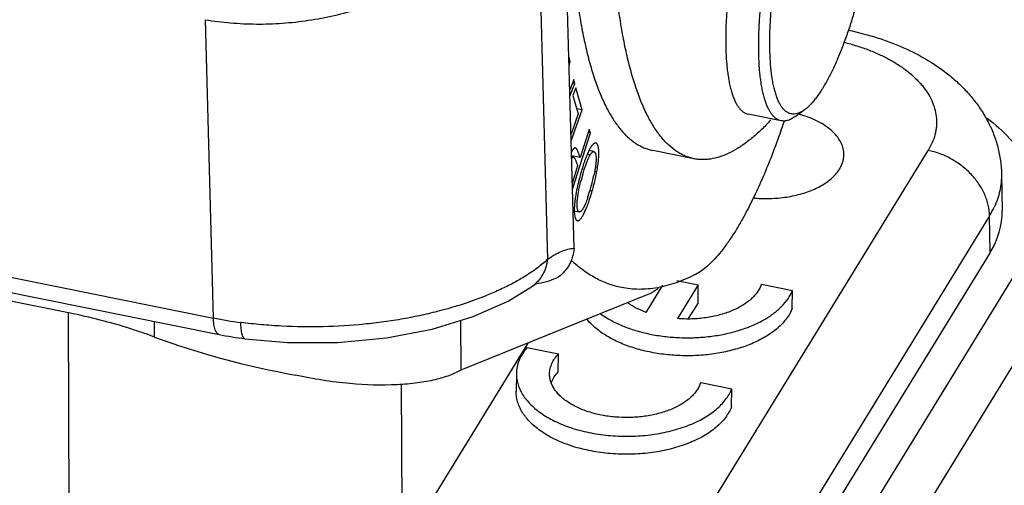
# Model space of a CAD drawing. Units: millimetres. Extents: x 2090 to 2684, y 588 to 1008.
# Drawn here: x 2219 to 2241, y 637 to 647 of the extents above; entities that cross this region are included whole.
import ezdxf

# ---------------------------------------------------------------- set-up
doc = ezdxf.new("R2010")
doc.units = ezdxf.units.MM
doc.header["$LTSCALE"] = 65.395
doc.layers.get('0').update_dxf_attribs({"linetype": 'CONTINUOUS', "lineweight": 30})

msp = doc.modelspace()

# ---------------------------------------------------------------- linework, layer by layer
at = {"color": 7, "linetype": 'Continuous'}
for p, q in [((2146.121, 655.912), (2222.955, 640.398)), ((2146.25, 655.535), (2223.083, 640.021)), ((2219.744, 640.493), (2149.749, 654.627)), ((2231.223, 641.998), (2230.923, 653.077)), ((2230.358, 651.155), (2230.613, 641.739)), ((2222.955, 640.398), (2222.77, 647.239)), ((2231.131, 646.276), (2231.107, 646.281)), ((2231.131, 646.276), (2231.109, 646.381)), ((2231.109, 646.182), (2231.131, 646.276)), ((2231.215, 645.871), (2231.124, 645.631)), ((2231.236, 645.773), (2231.182, 645.784)), ((2231.236, 645.773), (2231.215, 645.871)), ((2231.128, 645.489), (2231.236, 645.773)), ((2231.259, 645.68), (2231.196, 645.499)), ((2231.404, 645.172), (2231.259, 645.68)), ((2231.196, 645.499), (2231.316, 645.082)), ((2231.156, 644.459), (2231.404, 645.172)), ((2231.404, 645.172), (2231.283, 645.197)), ((2236.5, 645.168), (2236.287, 645.015)), ((2231.316, 645.082), (2231.152, 644.611)), ((2235.97, 644.921), (2235.214, 645.074)), ((2236.042, 644.922), (2236.034, 644.9)), ((2231.571, 644.724), (2231.364, 644.077)), ((2231.601, 644.646), (2231.557, 644.655)), ((2231.601, 644.646), (2231.571, 644.724)), ((2231.186, 643.35), (2231.601, 644.646)), ((2231.676, 644.213), (2231.563, 644.236)), ((2232.704, 633.423), (2239.339, 644.242)), ((2233.969, 644.051), (2233.024, 644.242)), ((2231.364, 644.077), (2231.165, 644.117)), ((2231.21, 644.087), (2231.166, 644.096)), ((2231.59, 644.133), (2231.522, 644.146)), ((2231.304, 643.889), (2231.182, 643.508)), ((2231.695, 643.762), (2231.744, 643.752)), ((2241.02, 643.699), (2241.035, 642.853)), ((2231.592, 643.322), (2231.638, 643.312)), ((2231.227, 642.854), (2231.341, 642.831)), ((2240.745, 642.741), (2234.11, 631.922)), ((2240.761, 641.901), (2240.745, 642.741)), ((2240.761, 641.901), (2234.114, 631.063)), ((2241.576, 641.815), (2234.844, 630.837)), ((2230.268, 641.129), (2230.354, 641.186)), ((2230.269, 641.13), (2230.268, 641.129)), ((2230.354, 641.186), (2230.379, 641.197)), ((2232.878, 640.528), (2233.259, 641.149)), ((2233.581, 641.256), (2234.068, 641.158)), ((2234.068, 641.158), (2233.593, 640.383)), ((2234.064, 640.746), (2234.068, 641.158)), ((2235.515, 641.175), (2236.228, 641.031)), ((2232.913, 640.936), (2228.628, 639.204)), ((2236.224, 640.619), (2236.228, 641.031)), ((2234.064, 640.746), (2233.841, 640.383)), ((2219.625, 640.518), (2219.659, 631.846)), ((2221.605, 639.962), (2221.602, 640.32)), ((2228.617, 640.34), (2228.628, 639.204)), ((2230.162, 639.824), (2227.284, 635.132)), ((2230.14, 639.72), (2230.862, 639.575)), ((2234.825, 628.776), (2241.557, 639.754)), ((2230.858, 639.162), (2230.862, 639.575)), ((2229.9, 639.123), (2229.896, 638.711)), ((2227.284, 635.132), (2227.269, 638.881)), ((2234.124, 638.916), (2234.837, 638.772)), ((2234.834, 638.36), (2234.837, 638.772))]:
    msp.add_line(p, q, dxfattribs=at)
msp.add_lwpolyline([(2223.678, 639.923), (2224.649, 639.839), (2225.8, 639.839), (2226.918, 639.943), (2227.967, 640.144), (2228.911, 640.429), (2229.712, 640.782), (2230.269, 641.13)], dxfattribs=at)
for centre, radius, start, end in [((2217.355, 651.2), 19.714, 341.2379, 341.3616), ((2235.7, 642.603), 2.56, 72.5149, 74.9121), ((2217.738, 651.069), 19.309, 340.6837, 341.2387), ((2234.008, 643.107), 2.696, 158.1092, 159.8819), ((2233.432, 643.339), 2.074, 156.4952, 158.1377), ((2236.493, 642.26), 5.321, 162.4039, 164.5777), ((2227.155, 644.623), 4.67, 347.4319, 349.2548), ((2236.546, 642.24), 5.377, 164.5249, 166.7578), ((2236.427, 642.225), 5.215, 163.6925, 165.401), ((2227.468, 644.594), 4.31, 343.6635, 345.7675), ((2228.165, 644.42), 3.591, 345.7254, 348.0199), ((2227.152, 644.623), 4.673, 345.5822, 347.4322), ((2235.645, 642.456), 4.451, 166.8086, 169.2909), ((2225.066, 645.291), 6.811, 342.7691, 343.7148), ((2227.161, 644.621), 4.664, 343.703, 345.5825), ((2226.964, 644.704), 4.824, 341.5222, 342.7473), ((2238.996, 643.808), 2.049, 328.6122, 334.8256), ((2229.755, 641.814), 0.855, 306.8844, 313.2723), ((2230.251, 642.383), 1.196, 275.8274, 277.6825), ((2224.682, 648.961), 8.735, 258.5952, 262.7671), ((2228.07, 657.509), 18.7, 249.7754, 260.0406), ((2224.721, 648.136), 8.279, 258.5939, 262.7636)]:
    msp.add_arc(centre, radius, start, end, dxfattribs=at)
msp.add_ellipse((2236.034, 642.855), major_axis=(5.001, -0.045), ratio=0.56586, start_param=-0.327861, end_param=0.015315, dxfattribs=at)
for points, knots in [([(2236.797, 652.915), (2236.785, 652.918), (2236.759, 652.921), (2236.72, 652.921), (2236.681, 652.916), (2236.625, 652.902), (2236.553, 652.871), (2236.467, 652.815), (2236.378, 652.74), (2236.306, 652.664), (2236.246, 652.594), (2236.183, 652.514), (2236.105, 652.403), (2236.012, 652.256), (2235.919, 652.091), (2235.826, 651.912), (2235.734, 651.717), (2235.644, 651.509), (2235.524, 651.208), (2235.38, 650.805), (2235.224, 650.294), (2235.083, 649.756), (2234.961, 649.204), (2234.86, 648.647), (2234.781, 648.097), (2234.735, 647.648), (2234.712, 647.301), (2234.701, 647.053), (2234.697, 646.815), (2234.699, 646.659), (2234.701, 646.584)], [0, 0, 0, 0, 0.00546, 0.011011, 0.016739, 0.022721, 0.035692, 0.050341, 0.066926, 0.085592, 0.095729, 0.106402, 0.129355, 0.154429, 0.181559, 0.210653, 0.24161, 0.274309, 0.308606, 0.38139, 0.45866, 0.538982, 0.62085, 0.702719, 0.783023, 0.860272, 0.897318, 0.933077, 0.967364, 1, 1, 1, 1]), ([(2235.457, 646.431), (2235.454, 646.536), (2235.453, 646.753), (2235.464, 647.088), (2235.487, 647.44), (2235.523, 647.805), (2235.57, 648.18), (2235.648, 648.69), (2235.772, 649.327), (2235.928, 649.952), (2236.069, 650.435), (2236.181, 650.778), (2236.298, 651.103), (2236.42, 651.406), (2236.545, 651.684), (2236.633, 651.859), (2236.678, 651.941)], [0, 0, 0, 0, 0.055366, 0.114377, 0.176459, 0.241062, 0.307644, 0.375628, 0.513333, 0.649263, 0.715051, 0.778595, 0.839354, 0.896833, 0.950544, 1, 1, 1, 1]), ([(2235.711, 646.514), (2235.708, 646.613), (2235.707, 646.82), (2235.718, 647.138), (2235.74, 647.472), (2235.774, 647.818), (2235.818, 648.175), (2235.893, 648.66), (2236.011, 649.265), (2236.158, 649.859), (2236.293, 650.317), (2236.399, 650.643), (2236.51, 650.952), (2236.626, 651.239), (2236.745, 651.504), (2236.828, 651.67), (2236.871, 651.748)], [0, 0, 0, 0, 0.055367, 0.114379, 0.176463, 0.241066, 0.307647, 0.375631, 0.513333, 0.649261, 0.715048, 0.778591, 0.83935, 0.896831, 0.950543, 1, 1, 1, 1]), ([(2222.77, 647.239), (2222.961, 647.207), (2223.35, 647.159), (2223.94, 647.132), (2224.537, 647.151), (2225.135, 647.217), (2225.727, 647.328), (2226.308, 647.485), (2226.872, 647.685), (2227.412, 647.928), (2227.924, 648.212), (2228.404, 648.535), (2228.845, 648.895), (2229.245, 649.289), (2229.6, 649.715), (2229.906, 650.17), (2230.162, 650.65), (2230.299, 650.985), (2230.358, 651.155)], [0, 0, 0, 0, 0.062953, 0.126951, 0.191634, 0.256727, 0.321964, 0.387068, 0.451781, 0.515895, 0.579244, 0.641713, 0.703244, 0.76386, 0.823647, 0.882794, 0.941514, 1, 1, 1, 1]), ([(2238.19, 651.094), (2238.193, 650.994), (2238.194, 650.788), (2238.183, 650.47), (2238.161, 650.136), (2238.128, 649.789), (2238.083, 649.433), (2238.008, 648.948), (2237.89, 648.343), (2237.743, 647.749), (2237.608, 647.29), (2237.502, 646.964), (2237.391, 646.656), (2237.275, 646.368), (2237.157, 646.104), (2237.073, 645.938), (2237.03, 645.86)], [0, 0, 0, 0, 0.055367, 0.114379, 0.176463, 0.241066, 0.307647, 0.375631, 0.513333, 0.649261, 0.715048, 0.778591, 0.83935, 0.896831, 0.950543, 1, 1, 1, 1]), ([(2231.138, 649.791), (2231.143, 649.592), (2231.158, 649.204), (2231.195, 648.635), (2231.245, 648.094), (2231.308, 647.584), (2231.385, 647.105), (2231.475, 646.659), (2231.577, 646.248), (2231.692, 645.871), (2231.818, 645.531), (2231.957, 645.229), (2232.107, 644.964), (2232.268, 644.738), (2232.44, 644.551), (2232.596, 644.427), (2232.724, 644.349), (2232.822, 644.303), (2232.921, 644.266), (2232.989, 644.249), (2233.023, 644.242)], [0, 0, 0, 0, 0.096722, 0.189256, 0.277353, 0.360786, 0.439412, 0.513132, 0.581875, 0.645614, 0.704375, 0.758245, 0.807412, 0.852194, 0.893056, 0.930664, 0.948539, 0.965955, 0.983058, 1, 1, 1, 1]), ([(2233.969, 644.051), (2233.935, 644.058), (2233.867, 644.075), (2233.767, 644.112), (2233.67, 644.158), (2233.541, 644.235), (2233.386, 644.36), (2233.213, 644.546), (2233.052, 644.773), (2232.902, 645.037), (2232.763, 645.34), (2232.637, 645.68), (2232.522, 646.056), (2232.42, 646.468), (2232.33, 646.914), (2232.253, 647.392), (2232.19, 647.903), (2232.14, 648.444), (2232.103, 649.013), (2232.088, 649.402), (2232.083, 649.6)], [0, 0, 0, 0, 0.016944, 0.034047, 0.051463, 0.069336, 0.106941, 0.147801, 0.192577, 0.24174, 0.295611, 0.354368, 0.418102, 0.486843, 0.560564, 0.639195, 0.722639, 0.810745, 0.903281, 1, 1, 1, 1]), ([(2237.507, 646.999), (2237.738, 646.951), (2238.079, 646.861), (2238.518, 646.706), (2238.933, 646.531), (2239.325, 646.322), (2239.686, 646.076), (2239.936, 645.875), (2240.166, 645.657), (2240.375, 645.422), (2240.56, 645.169), (2240.717, 644.899), (2240.845, 644.614), (2240.941, 644.317), (2241.002, 644.011), (2241.018, 643.803), (2241.02, 643.698)], [0, 0, 0, 0, 0.136025, 0.202635, 0.268091, 0.395621, 0.45794, 0.519422, 0.580243, 0.640586, 0.700599, 0.760504, 0.820358, 0.880119, 0.939899, 1, 1, 1, 1]), ([(2237.41, 646.722), (2237.509, 646.697), (2237.703, 646.643), (2237.983, 646.546), (2238.246, 646.434), (2238.49, 646.309), (2238.712, 646.171), (2238.912, 646.023), (2239.059, 645.889), (2239.163, 645.777), (2239.255, 645.666), (2239.353, 645.523), (2239.443, 645.343), (2239.504, 645.159), (2239.533, 644.972), (2239.532, 644.816), (2239.515, 644.693), (2239.488, 644.569), (2239.435, 644.415), (2239.374, 644.299), (2239.339, 644.242)], [0, 0, 0, 0, 0.083157, 0.163768, 0.241394, 0.315767, 0.386683, 0.454023, 0.517758, 0.548317, 0.578036, 0.635087, 0.689382, 0.741545, 0.792343, 0.842683, 0.868, 0.893557, 0.945753, 1, 1, 1, 1]), ([(2234.701, 646.584), (2234.704, 646.478), (2234.711, 646.323), (2234.73, 646.122), (2234.747, 645.983), (2234.768, 645.853), (2234.792, 645.731), (2234.82, 645.619), (2234.851, 645.517), (2234.886, 645.425), (2234.924, 645.342), (2234.964, 645.27), (2235.008, 645.209), (2235.055, 645.158), (2235.105, 645.118), (2235.158, 645.089), (2235.195, 645.078), (2235.214, 645.074)], [0, 0, 0, 0, 0.189126, 0.277252, 0.360772, 0.439474, 0.513224, 0.581974, 0.645709, 0.704456, 0.758308, 0.807469, 0.852256, 0.89313, 0.930743, 0.965993, 1, 1, 1, 1]), ([(2236.24, 645.074), (2236.221, 645.075), (2236.183, 645.081), (2236.128, 645.101), (2236.077, 645.134), (2236.028, 645.178), (2235.983, 645.234), (2235.941, 645.3), (2235.902, 645.378), (2235.866, 645.466), (2235.834, 645.564), (2235.805, 645.673), (2235.78, 645.791), (2235.758, 645.919), (2235.741, 646.056), (2235.722, 646.255), (2235.714, 646.408), (2235.711, 646.514)], [0, 0, 0, 0, 0.034609, 0.069602, 0.10634, 0.14599, 0.189463, 0.23739, 0.290193, 0.348144, 0.411404, 0.480027, 0.554002, 0.633279, 0.717754, 0.807209, 1, 1, 1, 1]), ([(2235.97, 644.921), (2235.951, 644.925), (2235.914, 644.936), (2235.861, 644.965), (2235.811, 645.005), (2235.764, 645.056), (2235.72, 645.118), (2235.68, 645.19), (2235.642, 645.272), (2235.607, 645.364), (2235.576, 645.467), (2235.548, 645.579), (2235.524, 645.7), (2235.503, 645.83), (2235.486, 645.969), (2235.467, 646.17), (2235.46, 646.325), (2235.457, 646.431)], [0, 0, 0, 0, 0.034009, 0.069263, 0.106872, 0.147739, 0.192534, 0.241709, 0.29557, 0.354316, 0.418052, 0.4868, 0.560538, 0.639212, 0.722715, 0.810839, 1, 1, 1, 1]), ([(2237.03, 645.86), (2236.988, 645.781), (2236.923, 645.668), (2236.83, 645.528), (2236.763, 645.436), (2236.696, 645.353), (2236.631, 645.281), (2236.566, 645.219), (2236.522, 645.184), (2236.5, 645.168)], [0, 0, 0, 0, 0.305162, 0.444371, 0.574272, 0.694675, 0.805614, 0.907279, 1, 1, 1, 1]), ([(2236.5, 645.168), (2236.478, 645.152), (2236.435, 645.125), (2236.368, 645.094), (2236.303, 645.076), (2236.26, 645.073), (2236.24, 645.074)], [0, 0, 0, 0, 0.286002, 0.544266, 0.779932, 1, 1, 1, 1]), ([(2235.732, 644.944), (2235.723, 644.932), (2235.687, 644.889), (2235.65, 644.848), (2235.621, 644.819)], [0, 0, 0, 0, 0.261428, 1, 1, 1, 1]), ([(2236.287, 645.015), (2236.26, 644.996), (2236.208, 644.962), (2236.126, 644.928), (2236.058, 644.915), (2236.007, 644.915), (2235.982, 644.919), (2235.97, 644.921)], [0, 0, 0, 0, 0.289684, 0.547064, 0.780016, 0.890876, 1, 1, 1, 1]), ([(2237.406, 644.14), (2237.407, 644.163), (2237.404, 644.209), (2237.389, 644.302), (2237.347, 644.417), (2237.267, 644.548), (2237.156, 644.671), (2237.019, 644.784), (2236.856, 644.886), (2236.671, 644.975), (2236.538, 645.024), (2236.469, 645.045)], [0, 0, 0, 0, 0.049366, 0.099202, 0.201886, 0.311246, 0.429406, 0.557408, 0.695523, 0.843359, 1, 1, 1, 1]), ([(2240.688, 644.981), (2240.876, 644.839), (2241.136, 644.61), (2241.425, 644.266), (2241.601, 644.005), (2241.738, 643.736), (2241.836, 643.462), (2241.894, 643.184), (2241.906, 642.998), (2241.905, 642.905)], [0, 0, 0, 0, 0.282807, 0.41432, 0.539768, 0.659918, 0.775808, 0.888681, 1, 1, 1, 1]), ([(2235.621, 644.819), (2235.549, 644.746), (2235.407, 644.611), (2235.189, 644.431), (2234.974, 644.283), (2234.763, 644.168), (2234.557, 644.087), (2234.386, 644.046), (2234.253, 644.032), (2234.157, 644.029), (2234.062, 644.035), (2234, 644.045), (2233.969, 644.051)], [0, 0, 0, 0, 0.161357, 0.310266, 0.447288, 0.573264, 0.689468, 0.797702, 0.849569, 0.900336, 0.950357, 1, 1, 1, 1]), ([(2235.96, 644.682), (2235.896, 644.502), (2235.768, 644.154), (2235.565, 643.653), (2235.356, 643.192), (2235.209, 642.902), (2235.135, 642.765)], [0, 0, 0, 0, 0.273746, 0.532973, 0.775716, 1, 1, 1, 1]), ([(2231.252, 644.298), (2231.248, 644.299), (2231.241, 644.299), (2231.23, 644.294), (2231.219, 644.286), (2231.208, 644.275), (2231.197, 644.262), (2231.186, 644.245), (2231.174, 644.226), (2231.167, 644.213), (2231.163, 644.206)], [0, 0, 0, 0, 0.077438, 0.161992, 0.260395, 0.375399, 0.50745, 0.655902, 0.820236, 1, 1, 1, 1]), ([(2231.288, 644.263), (2231.286, 644.268), (2231.28, 644.276), (2231.271, 644.287), (2231.262, 644.294), (2231.255, 644.297), (2231.252, 644.298)], [0, 0, 0, 0, 0.309076, 0.575914, 0.802945, 1, 1, 1, 1]), ([(2231.324, 644.181), (2231.319, 644.196), (2231.31, 644.218), (2231.298, 644.245), (2231.292, 644.257), (2231.288, 644.263)], [0, 0, 0, 0, 0.539763, 0.782323, 1, 1, 1, 1]), ([(2231.579, 644.268), (2231.57, 644.252), (2231.553, 644.219), (2231.538, 644.185), (2231.53, 644.167)], [0, 0, 0, 0, 0.473066, 1, 1, 1, 1]), ([(2231.66, 644.385), (2231.653, 644.379), (2231.639, 644.364), (2231.62, 644.337), (2231.599, 644.305), (2231.586, 644.281), (2231.579, 644.268)], [0, 0, 0, 0, 0.195975, 0.427573, 0.695538, 1, 1, 1, 1]), ([(2231.59, 644.133), (2231.597, 644.146), (2231.609, 644.164), (2231.625, 644.184), (2231.636, 644.196), (2231.647, 644.205), (2231.657, 644.211), (2231.666, 644.214), (2231.673, 644.214), (2231.676, 644.213)], [0, 0, 0, 0, 0.365151, 0.515268, 0.644621, 0.754553, 0.847425, 0.927275, 1, 1, 1, 1]), ([(2231.719, 644.41), (2231.715, 644.411), (2231.705, 644.411), (2231.69, 644.407), (2231.675, 644.398), (2231.665, 644.39), (2231.66, 644.385)], [0, 0, 0, 0, 0.201677, 0.425557, 0.687875, 1, 1, 1, 1]), ([(2231.676, 644.213), (2231.68, 644.212), (2231.688, 644.208), (2231.694, 644.202), (2231.697, 644.198)], [0, 0, 0, 0, 0.465658, 1, 1, 1, 1]), ([(2231.697, 644.198), (2231.7, 644.195), (2231.705, 644.185), (2231.712, 644.169), (2231.718, 644.149), (2231.722, 644.126), (2231.725, 644.099), (2231.727, 644.057), (2231.726, 644.023), (2231.725, 644)], [0, 0, 0, 0, 0.073077, 0.159547, 0.260619, 0.377007, 0.509121, 0.657192, 1, 1, 1, 1]), ([(2231.768, 644.353), (2231.765, 644.361), (2231.759, 644.375), (2231.748, 644.392), (2231.737, 644.403), (2231.727, 644.408), (2231.722, 644.41), (2231.719, 644.41)], [0, 0, 0, 0, 0.312731, 0.576103, 0.799163, 0.900993, 1, 1, 1, 1]), ([(2231.783, 644.024), (2231.786, 644.058), (2231.791, 644.123), (2231.791, 644.202), (2231.787, 644.257), (2231.782, 644.293), (2231.776, 644.325), (2231.771, 644.344), (2231.768, 644.353)], [0, 0, 0, 0, 0.313848, 0.587903, 0.708683, 0.817875, 0.915058, 1, 1, 1, 1]), ([(2240.745, 642.741), (2240.745, 642.823), (2240.729, 642.948), (2240.684, 643.11), (2240.636, 643.233), (2240.577, 643.353), (2240.481, 643.51), (2240.333, 643.694), (2240.157, 643.855), (2240, 643.967), (2239.876, 644.043), (2239.747, 644.11), (2239.613, 644.165), (2239.477, 644.21), (2239.385, 644.233), (2239.339, 644.242)], [0, 0, 0, 0, 0.111395, 0.169326, 0.228625, 0.289251, 0.351135, 0.478124, 0.608285, 0.67405, 0.739951, 0.805771, 0.871267, 0.936119, 1, 1, 1, 1]), ([(2231.167, 644.054), (2231.171, 644.059), (2231.177, 644.068), (2231.187, 644.079), (2231.194, 644.084), (2231.199, 644.087), (2231.205, 644.088), (2231.208, 644.088), (2231.21, 644.087)], [0, 0, 0, 0, 0.334615, 0.605745, 0.719344, 0.820253, 0.911946, 1, 1, 1, 1]), ([(2231.21, 644.087), (2231.212, 644.087), (2231.217, 644.085), (2231.223, 644.079), (2231.229, 644.071), (2231.235, 644.061), (2231.241, 644.05), (2231.249, 644.032), (2231.255, 644.018), (2231.259, 644.008)], [0, 0, 0, 0, 0.074246, 0.16168, 0.26597, 0.387135, 0.523592, 0.672999, 1, 1, 1, 1]), ([(2231.259, 644.008), (2231.262, 643.998), (2231.27, 643.978), (2231.281, 643.948), (2231.292, 643.918), (2231.3, 643.899), (2231.304, 643.889)], [0, 0, 0, 0, 0.254385, 0.507094, 0.753929, 1, 1, 1, 1]), ([(2231.364, 644.077), (2231.357, 644.094), (2231.347, 644.119), (2231.334, 644.154), (2231.327, 644.172), (2231.324, 644.181)], [0, 0, 0, 0, 0.494525, 0.74529, 1, 1, 1, 1]), ([(2231.477, 644.034), (2231.472, 644.021), (2231.453, 643.966), (2231.434, 643.911), (2231.421, 643.868)], [0, 0, 0, 0, 0.237964, 1, 1, 1, 1]), ([(2231.422, 643.689), (2231.432, 643.727), (2231.454, 643.798), (2231.487, 643.898), (2231.52, 643.986), (2231.542, 644.039), (2231.553, 644.063)], [0, 0, 0, 0, 0.294372, 0.564617, 0.801187, 1, 1, 1, 1]), ([(2231.553, 644.063), (2231.556, 644.069), (2231.567, 644.093), (2231.58, 644.116), (2231.59, 644.133)], [0, 0, 0, 0, 0.27355, 1, 1, 1, 1]), ([(2231.725, 644), (2231.724, 643.976), (2231.72, 643.927), (2231.71, 643.848), (2231.696, 643.763), (2231.685, 643.705), (2231.678, 643.674)], [0, 0, 0, 0, 0.215121, 0.45466, 0.716679, 1, 1, 1, 1]), ([(2231.744, 643.752), (2231.753, 643.799), (2231.768, 643.889), (2231.779, 643.98), (2231.783, 644.024)], [0, 0, 0, 0, 0.524595, 1, 1, 1, 1]), ([(2235.321, 643.152), (2235.45, 643.14), (2235.644, 643.133), (2235.901, 643.148), (2236.09, 643.17), (2236.273, 643.204), (2236.449, 643.249), (2236.615, 643.304), (2236.769, 643.369), (2236.91, 643.443), (2237.037, 643.526), (2237.146, 643.616), (2237.239, 643.712), (2237.312, 643.814), (2237.365, 643.92), (2237.398, 644.029), (2237.406, 644.104), (2237.406, 644.14)], [0, 0, 0, 0, 0.152997, 0.229244, 0.30454, 0.378334, 0.450086, 0.519292, 0.585543, 0.648515, 0.707983, 0.763883, 0.816289, 0.865484, 0.911984, 0.956511, 1, 1, 1, 1]), ([(2231.294, 643.068), (2231.296, 643.102), (2231.304, 643.173), (2231.322, 643.286), (2231.348, 643.409), (2231.368, 643.495), (2231.38, 643.54)], [0, 0, 0, 0, 0.210604, 0.449256, 0.711968, 1, 1, 1, 1]), ([(2241.02, 643.699), (2241.021, 643.634), (2241.015, 643.505), (2240.984, 643.312), (2240.93, 643.122), (2240.879, 642.998), (2240.851, 642.937)], [0, 0, 0, 0, 0.244773, 0.491575, 0.74268, 1, 1, 1, 1]), ([(2231.578, 643.119), (2231.583, 643.134), (2231.604, 643.198), (2231.623, 643.263), (2231.638, 643.312)], [0, 0, 0, 0, 0.236, 1, 1, 1, 1]), ([(2231.246, 643.129), (2231.245, 643.118), (2231.239, 643.075), (2231.234, 643.031), (2231.232, 642.999)], [0, 0, 0, 0, 0.261204, 1, 1, 1, 1]), ([(2231.272, 643.283), (2231.269, 643.27), (2231.26, 643.219), (2231.252, 643.167), (2231.246, 643.129)], [0, 0, 0, 0, 0.259925, 1, 1, 1, 1]), ([(2231.341, 642.831), (2231.338, 642.831), (2231.334, 642.833), (2231.327, 642.837), (2231.321, 642.843), (2231.313, 642.854), (2231.305, 642.873), (2231.298, 642.9), (2231.294, 642.934), (2231.291, 642.974), (2231.291, 643.019), (2231.293, 643.051), (2231.294, 643.068)], [0, 0, 0, 0, 0.028386, 0.058406, 0.09151, 0.128763, 0.218214, 0.329814, 0.464197, 0.621138, 0.800022, 1, 1, 1, 1]), ([(2231.509, 643.087), (2231.501, 643.066), (2231.487, 643.029), (2231.464, 642.977), (2231.444, 642.934), (2231.429, 642.909), (2231.422, 642.898)], [0, 0, 0, 0, 0.313132, 0.583776, 0.812445, 1, 1, 1, 1]), ([(2231.54, 643.176), (2231.537, 643.168), (2231.527, 643.138), (2231.517, 643.108), (2231.509, 643.087)], [0, 0, 0, 0, 0.263991, 1, 1, 1, 1]), ([(2231.52, 642.959), (2231.525, 642.971), (2231.545, 643.024), (2231.564, 643.077), (2231.578, 643.119)], [0, 0, 0, 0, 0.233686, 1, 1, 1, 1]), ([(2231.232, 642.999), (2231.23, 642.974), (2231.226, 642.924), (2231.225, 642.854), (2231.228, 642.792), (2231.235, 642.739), (2231.244, 642.701), (2231.254, 642.676), (2231.261, 642.662), (2231.27, 642.649), (2231.279, 642.64), (2231.288, 642.633), (2231.296, 642.631), (2231.299, 642.63)], [0, 0, 0, 0, 0.198252, 0.377406, 0.535773, 0.671351, 0.783514, 0.831116, 0.87331, 0.910463, 0.943209, 0.972559, 1, 1, 1, 1]), ([(2231.422, 642.898), (2231.415, 642.887), (2231.404, 642.872), (2231.389, 642.854), (2231.378, 642.844), (2231.368, 642.837), (2231.359, 642.832), (2231.35, 642.83), (2231.344, 642.83), (2231.341, 642.831)], [0, 0, 0, 0, 0.357849, 0.505962, 0.634614, 0.745278, 0.84033, 0.923507, 1, 1, 1, 1]), ([(2231.467, 642.832), (2231.471, 642.842), (2231.49, 642.883), (2231.508, 642.926), (2231.52, 642.959)], [0, 0, 0, 0, 0.230757, 1, 1, 1, 1]), ([(2231.299, 642.63), (2231.304, 642.629), (2231.314, 642.629), (2231.331, 642.635), (2231.347, 642.646), (2231.364, 642.662), (2231.383, 642.684), (2231.401, 642.71), (2231.421, 642.742), (2231.433, 642.765), (2231.44, 642.777)], [0, 0, 0, 0, 0.068407, 0.145464, 0.237658, 0.348488, 0.479623, 0.631793, 0.805226, 1, 1, 1, 1]), ([(2231.44, 642.777), (2231.442, 642.781), (2231.451, 642.8), (2231.46, 642.818), (2231.467, 642.832)], [0, 0, 0, 0, 0.23787, 1, 1, 1, 1]), ([(2235.135, 642.765), (2235.088, 642.679), (2234.995, 642.513), (2234.851, 642.28), (2234.707, 642.07), (2234.564, 641.884), (2234.424, 641.724), (2234.285, 641.589), (2234.149, 641.48), (2234.055, 641.423), (2234.009, 641.399)], [0, 0, 0, 0, 0.164029, 0.317277, 0.459291, 0.589805, 0.708832, 0.816551, 0.913367, 1, 1, 1, 1]), ([(2230.613, 641.739), (2230.664, 641.777), (2230.765, 641.845), (2230.92, 641.926), (2231.072, 641.979), (2231.174, 641.995), (2231.223, 641.998)], [0, 0, 0, 0, 0.284506, 0.54357, 0.78038, 1, 1, 1, 1]), ([(2231.223, 641.998), (2231.218, 641.933), (2231.2, 641.836), (2231.158, 641.713), (2231.116, 641.625), (2231.066, 641.543), (2230.987, 641.442), (2230.915, 641.377), (2230.863, 641.34)], [0, 0, 0, 0, 0.253849, 0.379379, 0.50401, 0.628102, 0.752093, 1, 1, 1, 1]), ([(2230.613, 641.739), (2230.577, 641.705), (2230.499, 641.638), (2230.372, 641.538), (2230.23, 641.438), (2230.128, 641.373), (2230.075, 641.34)], [0, 0, 0, 0, 0.220137, 0.460489, 0.7206, 1, 1, 1, 1]), ([(2230.613, 641.739), (2230.607, 641.686), (2230.586, 641.583), (2230.528, 641.436), (2230.447, 641.304), (2230.379, 641.226), (2230.341, 641.191)], [0, 0, 0, 0, 0.253772, 0.505139, 0.753551, 1, 1, 1, 1]), ([(2232.307, 641.097), (2232.256, 641.107), (2232.154, 641.132), (2232.004, 641.181), (2231.856, 641.241), (2231.661, 641.338), (2231.422, 641.489), (2231.246, 641.636), (2231.16, 641.716)], [0, 0, 0, 0, 0.118697, 0.238027, 0.358611, 0.481052, 0.733614, 1, 1, 1, 1]), ([(2230.075, 641.34), (2229.992, 641.29), (2229.816, 641.19), (2229.532, 641.049), (2229.221, 640.913), (2228.757, 640.737), (2228.257, 640.585), (2227.725, 640.459), (2227.3, 640.375), (2226.86, 640.306), (2226.25, 640.235), (2225.469, 640.187), (2224.681, 640.198), (2224.051, 640.242), (2223.738, 640.275), (2223.583, 640.295)], [0, 0, 0, 0, 0.0436, 0.090933, 0.141824, 0.196062, 0.313511, 0.376197, 0.441112, 0.507945, 0.576354, 0.716466, 0.858689, 0.92968, 1, 1, 1, 1]), ([(2230.411, 641.198), (2230.491, 641.209), (2230.647, 641.246), (2230.794, 641.306), (2230.863, 641.34)], [0, 0, 0, 0, 0.513889, 1, 1, 1, 1]), ([(2234.009, 641.399), (2233.865, 641.325), (2233.58, 641.2), (2233.209, 641.1), (2232.922, 641.061), (2232.713, 641.052), (2232.508, 641.063), (2232.374, 641.084), (2232.307, 641.097)], [0, 0, 0, 0, 0.275219, 0.529483, 0.650601, 0.768756, 0.88489, 1, 1, 1, 1]), ([(2233.151, 641.075), (2233.131, 641.06), (2233.056, 641.006), (2232.975, 640.961), (2232.913, 640.936)], [0, 0, 0, 0, 0.269918, 1, 1, 1, 1]), ([(2235.515, 641.175), (2235.505, 641.144), (2235.479, 641.082), (2235.426, 640.994), (2235.359, 640.909), (2235.248, 640.798), (2235.113, 640.701), (2234.961, 640.617), (2234.833, 640.56), (2234.697, 640.509), (2234.501, 640.451), (2234.242, 640.399), (2233.975, 640.375), (2233.757, 640.374), (2233.647, 640.379), (2233.593, 640.383)], [0, 0, 0, 0, 0.044228, 0.090544, 0.139346, 0.19093, 0.302951, 0.363542, 0.426977, 0.493044, 0.561449, 0.703831, 0.851218, 0.925718, 1, 1, 1, 1]), ([(2231.826, 640.496), (2231.901, 640.441), (2232.066, 640.339), (2232.336, 640.212), (2232.635, 640.106), (2232.957, 640.026), (2233.294, 639.971), (2233.642, 639.943), (2233.992, 639.943), (2234.338, 639.971), (2234.62, 640.017), (2234.838, 640.067), (2235.044, 640.125), (2235.241, 640.195), (2235.427, 640.278), (2235.595, 640.366), (2235.75, 640.464), (2235.887, 640.574), (2236.006, 640.685), (2236.129, 640.832), (2236.201, 640.964), (2236.228, 641.031)], [0, 0, 0, 0, 0.057263, 0.118693, 0.183812, 0.251962, 0.322333, 0.39403, 0.466101, 0.53758, 0.607522, 0.641646, 0.675065, 0.739398, 0.770175, 0.799936, 0.856199, 0.882704, 0.90813, 0.955869, 1, 1, 1, 1]), ([(2236.224, 640.619), (2236.194, 640.545), (2236.112, 640.398), (2235.969, 640.238), (2235.831, 640.118), (2235.67, 640), (2235.489, 639.897), (2235.293, 639.807), (2235.133, 639.745), (2234.965, 639.691), (2234.73, 639.628), (2234.485, 639.581), (2234.235, 639.551), (2233.978, 639.532), (2233.655, 639.529), (2233.271, 639.56), (2232.9, 639.624), (2232.604, 639.704), (2232.381, 639.784), (2232.177, 639.87), (2231.987, 639.971), (2231.816, 640.086), (2231.667, 640.204), (2231.569, 640.302), (2231.513, 640.373)], [0, 0, 0, 0, 0.045058, 0.094255, 0.120639, 0.148248, 0.207111, 0.238318, 0.270604, 0.303882, 0.338042, 0.408504, 0.444565, 0.480981, 0.554269, 0.627192, 0.698563, 0.767278, 0.800342, 0.832397, 0.893109, 0.921685, 0.949025, 1, 1, 1, 1]), ([(2232.878, 640.528), (2232.799, 640.557), (2232.649, 640.62), (2232.509, 640.702), (2232.445, 640.746)], [0, 0, 0, 0, 0.519374, 1, 1, 1, 1]), ([(2221.605, 639.962), (2221.453, 640.018), (2220.843, 640.231), (2220.217, 640.398), (2219.744, 640.493)], [0, 0, 0, 0, 0.252448, 1, 1, 1, 1]), ([(2223.083, 640.021), (2223.079, 640.022), (2223.069, 640.024), (2223.056, 640.032), (2223.044, 640.042), (2223.027, 640.059), (2223.009, 640.089), (2222.991, 640.133), (2222.977, 640.187), (2222.966, 640.25), (2222.958, 640.321), (2222.956, 640.372), (2222.955, 640.398)], [0, 0, 0, 0, 0.034025, 0.069293, 0.106903, 0.147751, 0.241568, 0.354137, 0.486694, 0.639386, 0.811057, 1, 1, 1, 1]), ([(2223.678, 639.923), (2223.674, 639.923), (2223.668, 639.925), (2223.658, 639.931), (2223.649, 639.94), (2223.64, 639.952), (2223.633, 639.966), (2223.625, 639.984), (2223.618, 640.004), (2223.609, 640.036), (2223.6, 640.082), (2223.591, 640.145), (2223.585, 640.217), (2223.583, 640.268), (2223.583, 640.295)], [0, 0, 0, 0, 0.025492, 0.052993, 0.084093, 0.119886, 0.161075, 0.208048, 0.260998, 0.320011, 0.456235, 0.616256, 0.798263, 1, 1, 1, 1]), ([(2230.14, 639.72), (2230.103, 639.675), (2230.035, 639.583), (2229.958, 639.433), (2229.911, 639.279), (2229.9, 639.175), (2229.9, 639.123)], [0, 0, 0, 0, 0.267903, 0.521308, 0.763649, 1, 1, 1, 1]), ([(2230.66, 639.12), (2230.661, 639.159), (2230.67, 639.24), (2230.71, 639.358), (2230.774, 639.472), (2230.831, 639.541), (2230.862, 639.575)], [0, 0, 0, 0, 0.234014, 0.475139, 0.729238, 1, 1, 1, 1]), ([(2228.628, 639.204), (2228.545, 639.155), (2228.351, 639.069), (2228.017, 638.972), (2227.615, 638.901), (2226.963, 638.844), (2226.021, 638.874), (2225.246, 638.999), (2224.836, 639.091)], [0, 0, 0, 0, 0.074227, 0.164399, 0.270255, 0.391046, 0.673102, 1, 1, 1, 1]), ([(2229.9, 639.123), (2229.899, 639.08), (2229.906, 638.992), (2229.936, 638.863), (2229.988, 638.736), (2230.046, 638.634), (2230.103, 638.555), (2230.167, 638.475), (2230.26, 638.378), (2230.387, 638.27), (2230.531, 638.169), (2230.69, 638.076), (2230.864, 637.991), (2231.05, 637.915), (2231.248, 637.85), (2231.454, 637.794), (2231.743, 637.734), (2232.041, 637.698), (2232.343, 637.684), (2232.57, 637.686), (2232.797, 637.699), (2233.092, 637.732), (2233.378, 637.787), (2233.652, 637.866), (2233.844, 637.934), (2234.024, 638.012), (2234.19, 638.099), (2234.342, 638.195), (2234.478, 638.298), (2234.597, 638.408), (2234.697, 638.523), (2234.778, 638.644), (2234.82, 638.729), (2234.837, 638.772)], [0, 0, 0, 0, 0.021751, 0.043886, 0.066747, 0.090625, 0.103025, 0.115759, 0.142279, 0.170287, 0.199816, 0.230839, 0.263296, 0.297086, 0.332074, 0.368107, 0.405007, 0.480599, 0.518902, 0.557247, 0.595417, 0.6332, 0.706743, 0.742157, 0.776427, 0.809413, 0.841001, 0.871107, 0.899697, 0.926792, 0.952458, 0.976806, 1, 1, 1, 1]), ([(2234.124, 638.916), (2234.114, 638.885), (2234.089, 638.825), (2234.038, 638.738), (2233.972, 638.654), (2233.894, 638.574), (2233.802, 638.499), (2233.699, 638.429), (2233.585, 638.365), (2233.416, 638.287), (2233.232, 638.225), (2233.038, 638.177), (2232.832, 638.139), (2232.567, 638.113), (2232.299, 638.115), (2232.085, 638.133), (2231.877, 638.162), (2231.676, 638.207), (2231.486, 638.268), (2231.353, 638.321), (2231.228, 638.38), (2231.08, 638.465), (2230.948, 638.563), (2230.841, 638.673), (2230.775, 638.758), (2230.724, 638.846), (2230.687, 638.936), (2230.665, 639.027), (2230.66, 639.089), (2230.66, 639.12)], [0, 0, 0, 0, 0.022853, 0.046776, 0.071965, 0.098566, 0.126667, 0.156308, 0.18748, 0.220114, 0.289262, 0.325516, 0.362635, 0.43864, 0.515585, 0.553865, 0.591713, 0.665237, 0.70056, 0.734683, 0.767466, 0.798804, 0.856827, 0.883578, 0.908894, 0.93293, 0.955919, 0.978158, 1, 1, 1, 1]), ([(2230.702, 638.927), (2230.72, 638.969), (2230.765, 639.053), (2230.825, 639.127), (2230.858, 639.162)], [0, 0, 0, 0, 0.483225, 1, 1, 1, 1]), ([(2234.834, 638.36), (2234.816, 638.317), (2234.774, 638.232), (2234.693, 638.111), (2234.593, 637.995), (2234.474, 637.886), (2234.338, 637.782), (2234.187, 637.687), (2234.02, 637.6), (2233.84, 637.522), (2233.648, 637.453), (2233.375, 637.375), (2233.088, 637.32), (2232.793, 637.287), (2232.567, 637.274), (2232.339, 637.272), (2232.037, 637.286), (2231.739, 637.322), (2231.451, 637.382), (2231.244, 637.437), (2231.046, 637.503), (2230.86, 637.579), (2230.686, 637.664), (2230.527, 637.757), (2230.383, 637.858), (2230.256, 637.966), (2230.163, 638.063), (2230.099, 638.143), (2230.043, 638.222), (2229.984, 638.324), (2229.932, 638.451), (2229.902, 638.58), (2229.895, 638.668), (2229.896, 638.711)], [0, 0, 0, 0, 0.023194, 0.047542, 0.073207, 0.100302, 0.128892, 0.158998, 0.190587, 0.223573, 0.257843, 0.293257, 0.366801, 0.404584, 0.442754, 0.481099, 0.519404, 0.594996, 0.631897, 0.66793, 0.702918, 0.736708, 0.769165, 0.800187, 0.829716, 0.857723, 0.884242, 0.896975, 0.909376, 0.933253, 0.956114, 0.978248, 1, 1, 1, 1])]:
    msp.add_open_spline(points, degree=3, knots=knots, dxfattribs=at)

doc.saveas('drawing.dxf')
